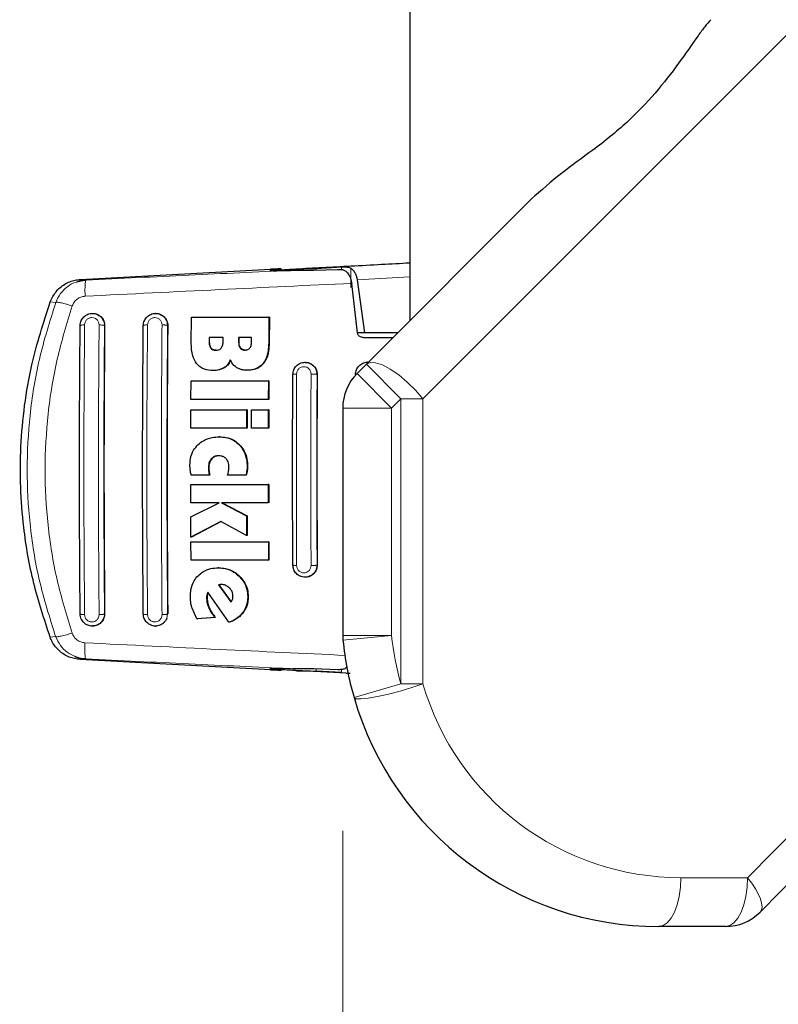
# Model space of a CAD drawing. Units: millimetres. Extents: x 0 to 210, y 0 to 297.
# Drawn here: x 32 to 36, y 176 to 181 of the extents above; entities that cross this region are included whole.
import ezdxf

# ---------------------------------------------------------------- set-up
doc = ezdxf.new("R2010")
doc.units = ezdxf.units.MM
doc.styles.add('SLDTEXTSTYLE1', font='TXT', dxfattribs={"width": 0.75})
doc.dimstyles.new('SLDDIMSTYLE4', dxfattribs={"dimtxt": 3.5, "dimasz": 3.302, "dimexe": 0, "dimexo": 0.0625, "dimgap": 0.875, "dimtad": 1, "dimdec": 0, "dimlfac": 20, "dimrnd": 1e-09, "dimzin": 12, "dimdsep": 46, "dimtxsty": 'SLDTEXTSTYLE1', "dimsah": 1, "dimcen": 0.09, "dimadec": 0, "dimazin": 3, "dimtfac": 1, "dimtdec": 0, "dimtofl": 0, "dimtmove": 0, "dimatfit": 3, "dimfxl": 1, "dimfrac": 2, "dimtolj": 1, "dimtzin": 12, "dimarcsym": 0})

# ---------------------------------------------------------------- blocks, each defined once
blk = doc.blocks.new('_D_5')
at = {"color": 7, "linetype": 'Continuous', "lineweight": 0}
for p, q in [((34.0292, 176.5565), (34.0292, 146.7645)), ((114.5975, 176.4664), (114.5975, 146.7645)), ((34.0292, 147.7645), (114.5975, 147.7645))]:
    blk.add_line(p, q, dxfattribs=at)
at = {"color": 7, "linetype": 'Continuous', "lineweight": 18}
for points in [[(34.0292, 147.7645), (37.3312, 147.2645), (37.3312, 148.2645)], [(114.5975, 147.7645), (111.2955, 148.2645), (111.2955, 147.2645)]]:
    blk.add_solid(points, dxfattribs=at)
at = {"color": 7, "linetype": 'Continuous', "lineweight": 18, "insert": (69.1411, 152.2762), "char_height": 3.5, "attachment_point": 1, "style": 'SLDTEXTSTYLE1'}
blk.add_mtext('1611', dxfattribs=at)

msp = doc.modelspace()

# ---------------------------------------------------------------- linework, layer by layer
at = {"color": 7, "linetype": 'Continuous', "lineweight": 25}
for p, q in [((34.37253, 207.7651), (34.37253, 179.16636)), ((34.15021, 178.94403), (34.99394, 179.78777)), ((32.68605, 179.37763), (33.65847, 179.42958)), ((33.71332, 179.4229), (33.71332, 179.43127)), ((34.00322, 179.42758), (33.88026, 179.42288)), ((33.89317, 179.43442), (34.02326, 179.44153)), ((32.71441, 179.37413), (32.6672, 179.36457)), ((32.71328, 179.37134), (32.71441, 179.37413)), ((34.10339, 179.37562), (34.14079, 179.10386)), ((34.10446, 179.10436), (34.07512, 179.35784)), ((32.74851, 179.20386), (32.74731, 179.20386)), ((33.07168, 179.20386), (33.07048, 179.20386)), ((33.25383, 179.05219), (33.255, 179.1847)), ((33.255, 179.1847), (33.65108, 179.1847)), ((33.65108, 179.1847), (33.64991, 179.0511)), ((33.65368, 179.1847), (33.65108, 179.1847)), ((33.65368, 179.1847), (33.65249, 179.0511)), ((33.34508, 179.08115), (33.3449, 179.05984)), ((33.41708, 179.08115), (33.34508, 179.08115)), ((33.34747, 179.05984), (33.34765, 179.08115)), ((33.41693, 179.0623), (33.41708, 179.08115)), ((33.49581, 179.08115), (33.49566, 179.06284)), ((33.56233, 179.08115), (33.49581, 179.08115)), ((33.49824, 179.06284), (33.49839, 179.08115)), ((33.56218, 179.06284), (33.56233, 179.08115)), ((34.14079, 179.10386), (34.10455, 179.10386)), ((34.31003, 179.10386), (34.14079, 179.10386)), ((34.28503, 179.07886), (34.14219, 179.07886)), ((33.83701, 178.95386), (33.83588, 178.95386)), ((34.10239, 178.89621), (34.15021, 178.94403)), ((34.15747, 178.95386), (34.15633, 178.95386)), ((33.36644, 178.91175), (33.36387, 178.91175)), ((33.54258, 178.91284), (33.54001, 178.91284)), ((33.25203, 178.76394), (33.25251, 178.85847)), ((33.25251, 178.85847), (33.6486, 178.85847)), ((33.6486, 178.85847), (33.64813, 178.76394)), ((33.65117, 178.85847), (33.6486, 178.85847)), ((33.65117, 178.85847), (33.65069, 178.76394)), ((33.64813, 178.76394), (33.25203, 178.76394)), ((33.65069, 178.76394), (33.64813, 178.76394)), ((34.02916, 178.71943), (34.02916, 177.55647)), ((34.02916, 178.71943), (34.02925, 178.71943)), ((33.25151, 178.61667), (33.25181, 178.7112)), ((33.25181, 178.7112), (33.53683, 178.7112)), ((33.53683, 178.7112), (33.53653, 178.61667)), ((33.5394, 178.7112), (33.53683, 178.7112)), ((33.5394, 178.7112), (33.53909, 178.61667)), ((33.56141, 178.61667), (33.56171, 178.7112)), ((33.56171, 178.7112), (33.64791, 178.7112)), ((33.64791, 178.7112), (33.64761, 178.61667)), ((33.65048, 178.7112), (33.64791, 178.7112)), ((33.65048, 178.7112), (33.65017, 178.61667)), ((33.53653, 178.61667), (33.25151, 178.61667)), ((33.53909, 178.61667), (33.53653, 178.61667)), ((33.64761, 178.61667), (33.56141, 178.61667)), ((33.65017, 178.61667), (33.64761, 178.61667)), ((33.39939, 178.57213), (33.39684, 178.57213)), ((33.3455, 178.37541), (33.2534, 178.37541)), ((33.34805, 178.37541), (33.3455, 178.37541)), ((33.53275, 178.37541), (33.4397, 178.37541)), ((33.5353, 178.37541), (33.53275, 178.37541)), ((33.25141, 178.23388), (33.25127, 178.32842)), ((33.25127, 178.32842), (33.64737, 178.32842)), ((33.64737, 178.32842), (33.64751, 178.23388)), ((33.64993, 178.32842), (33.64737, 178.32842)), ((33.64993, 178.32842), (33.65007, 178.23388)), ((33.39684, 178.23388), (33.25141, 178.23388)), ((33.25159, 178.16284), (33.39684, 178.23388)), ((33.64751, 178.23388), (33.40902, 178.23388)), ((33.40902, 178.23388), (33.5366, 178.16831)), ((33.41157, 178.23388), (33.53916, 178.16831)), ((33.5366, 178.16831), (33.53695, 178.06749)), ((33.53916, 178.16831), (33.5366, 178.16831)), ((33.53916, 178.16831), (33.53951, 178.06749)), ((33.25196, 178.05875), (33.25159, 178.16284)), ((33.40521, 178.13935), (33.25196, 178.05875)), ((33.40647, 178.13866), (33.25452, 178.05875)), ((33.53695, 178.06749), (33.40521, 178.13935)), ((33.53951, 178.06749), (33.53695, 178.06749)), ((33.25452, 178.05875), (33.25196, 178.05875)), ((33.25255, 177.94126), (33.25207, 178.0358)), ((33.25207, 178.0358), (33.64816, 178.0358)), ((33.64816, 178.0358), (33.64864, 177.94126)), ((33.65073, 178.0358), (33.64816, 178.0358)), ((33.65073, 178.0358), (33.65122, 177.94126)), ((33.64864, 177.94126), (33.25255, 177.94126)), ((33.65122, 177.94126), (33.64864, 177.94126)), ((33.39455, 177.90192), (33.39199, 177.90192)), ((33.40069, 177.81612), (33.39339, 177.81476)), ((33.39339, 177.81476), (33.45658, 177.72733)), ((33.39596, 177.81476), (33.39339, 177.81476)), ((33.39596, 177.81476), (33.40325, 177.81612)), ((33.45792, 177.72904), (33.39596, 177.81476)), ((33.40745, 177.8164), (33.40069, 177.81612)), ((33.40069, 177.81612), (33.40325, 177.81612)), ((33.41002, 177.8164), (33.40325, 177.81612)), ((33.83588, 177.85386), (33.83701, 177.85386)), ((33.44643, 177.62377), (33.3379, 177.7776)), ((37.77253, 177.76786), (36.16628, 176.14072)), ((33.28247, 177.64044), (33.25759, 177.69481)), ((33.37556, 177.64782), (33.28247, 177.64044)), ((33.28247, 177.64044), (33.28505, 177.64044)), ((33.37814, 177.64782), (33.28505, 177.64044)), ((33.37814, 177.64782), (33.37556, 177.64782)), ((33.44901, 177.62377), (33.44643, 177.62377)), ((32.74731, 177.60386), (32.74851, 177.60386)), ((33.07048, 177.60386), (33.07168, 177.60386)), ((33.65847, 177.38063), (32.68511, 177.43264)), ((32.71237, 177.43896), (32.71351, 177.43614)), ((33.68003, 177.38772), (33.68003, 177.38402)), ((33.88026, 177.38717), (34.00322, 177.38245)), ((34.02326, 177.36618), (33.89317, 177.37329)), ((35.98837, 176.06636), (35.64753, 176.06636))]:
    msp.add_line(p, q, dxfattribs=at)
at = {"color": 8, "linetype": 'Continuous', "lineweight": 18}
for p, q in [((37.77253, 182.09981), (34.43998, 178.76725)), ((33.705, 179.43022), (33.705, 179.42274)), ((33.89317, 179.42337), (33.89317, 179.43442)), ((34.02326, 179.44153), (34.02326, 179.42668)), ((34.07134, 179.33602), (34.07134, 179.4351)), ((32.71441, 179.37413), (32.68605, 179.37763)), ((34.10339, 179.37562), (34.37253, 179.39088)), ((32.55996, 179.26008), (32.53193, 179.2636)), ((32.81012, 179.14136), (32.80923, 179.14136)), ((33.12768, 179.16535), (33.13231, 179.14136)), ((33.13314, 179.14136), (33.13231, 179.14136)), ((33.34747, 179.05984), (33.3449, 179.05984)), ((33.35551, 179.02644), (33.35295, 179.02644)), ((33.49824, 179.06284), (33.49566, 179.06284)), ((33.50571, 179.02781), (33.50314, 179.02781)), ((33.65249, 179.0511), (33.64991, 179.0511)), ((33.4231, 178.92569), (33.42053, 178.92569)), ((33.62381, 178.94816), (33.62124, 178.94816)), ((34.32698, 178.76725), (34.15021, 178.94403)), ((33.89349, 178.914), (33.89762, 178.89136)), ((33.89831, 178.89136), (33.89762, 178.89136)), ((34.27916, 178.71943), (34.10239, 178.89621)), ((34.27916, 178.71943), (34.02916, 178.71943)), ((34.32698, 178.76725), (34.27916, 178.71943)), ((34.27916, 178.71943), (34.27916, 177.55647)), ((34.43998, 178.76725), (34.32698, 178.76725)), ((34.32698, 177.30824), (34.32698, 178.76725)), ((34.43998, 178.76725), (34.43998, 177.30824)), ((33.5024, 178.53033), (33.49985, 178.53033)), ((33.34372, 178.41503), (33.34117, 178.41503)), ((33.35836, 178.45902), (33.35581, 178.45902)), ((33.54206, 178.42131), (33.5395, 178.42131)), ((33.34466, 178.39807), (33.34211, 178.39807)), ((33.54044, 178.39809), (33.53788, 178.39809)), ((36.10136, 176.31636), (37.77253, 178.00925)), ((33.89762, 177.91636), (33.89376, 177.89444)), ((33.89762, 177.91636), (33.89831, 177.91636)), ((33.5011, 177.85922), (33.49853, 177.85922)), ((33.33596, 177.7623), (33.33339, 177.7623)), ((33.33477, 177.74454), (33.3322, 177.74454)), ((33.54521, 177.7541), (33.54264, 177.7541)), ((32.81012, 177.66636), (32.80923, 177.66636)), ((33.13231, 177.66636), (33.12768, 177.64236)), ((33.13231, 177.66636), (33.13314, 177.66636)), ((33.3459, 177.69667), (33.34333, 177.69667)), ((33.52013, 177.67384), (33.51755, 177.67384)), ((32.55898, 177.55038), (32.53093, 177.54686)), ((34.02916, 177.55647), (34.27916, 177.55647)), ((34.27916, 177.55647), (34.03037, 177.53194)), ((32.68511, 177.43264), (32.71351, 177.43614)), ((33.89317, 177.37329), (33.89317, 177.38667)), ((34.02326, 177.38305), (34.02326, 177.36618)), ((34.32698, 177.30824), (34.08688, 177.23858)), ((34.32698, 177.30824), (34.43998, 177.30824)), ((35.76052, 176.31636), (36.10136, 176.31636))]:
    msp.add_line(p, q, dxfattribs=at)
at = {"color": 8, "linetype": 'Continuous', "lineweight": 18, "flags": 128}
for points in [[(34.43998, 178.76725), (34.40196, 178.81106), (34.35975, 178.85241), (34.31571, 178.88901), (34.27231, 178.91879), (34.23195, 178.94011), (34.19691, 178.95176), (34.16915, 178.95309), (34.15021, 178.94403)], [(34.43998, 177.30824), (34.38342, 177.28892), (34.32328, 177.27083), (34.26338, 177.25511), (34.20751, 177.24276), (34.15922, 177.23456), (34.12156, 177.23104), (34.09693, 177.2324), (34.08688, 177.23858)], [(35.76052, 176.31636), (35.75835, 176.26758), (35.75192, 176.22068), (35.74148, 176.17746), (35.72743, 176.13958), (35.71031, 176.10849), (35.69077, 176.08539), (35.66958, 176.07116), (35.64753, 176.06636)], [(35.98837, 176.06636), (36.01041, 176.07116), (36.03161, 176.08539), (36.05114, 176.10849), (36.06826, 176.13958), (36.08232, 176.17746), (36.09276, 176.22068), (36.09919, 176.26758), (36.10136, 176.31636)], [(36.16628, 176.14072), (36.17325, 176.15208), (36.17577, 176.16739), (36.17377, 176.18629), (36.1673, 176.20833), (36.15651, 176.23297), (36.14167, 176.25962), (36.12314, 176.28764), (36.10136, 176.31636)]]:
    msp.add_lwpolyline(points, dxfattribs=at)
at = {"color": 7, "linetype": 'Continuous', "lineweight": 25}
for centre, radius, start, end in [((34.27916, 178.71943), 0.25, 135, 180), ((34.26269, 177.55484), 0.23345, 179.60105, 185.62931), ((35.64753, 177.69136), 1.625, 185.62975, 196.1785), ((35.64753, 177.69136), 1.625, 196.1785, 270), ((35.98837, 176.31636), 0.25, 270, 315.37)]:
    msp.add_arc(centre, radius, start, end, dxfattribs=at)
at = {"color": 8, "linetype": 'Continuous', "lineweight": 18}
for centre, start, end in [((35.64753, 177.69136), 185.62975, 196.1785), ((35.76052, 177.69136), 196.1785, 270)]:
    msp.add_arc(centre, 1.375, start, end, dxfattribs=at)
at = {"color": 7, "linetype": 'Continuous', "lineweight": 25}
for centre, major_axis, start_param, end_param in [((33.95503, 179.43929), (0.3, 0.01538), 2.5549629, 4.0109036), ((33.66332, 179.42871), (0.05, 0.00256), 5.6965555, 7.9499931), ((33.95503, 177.37093), (0.3, -0.01538), 2.2689983, 3.7282224), ((33.66332, 177.38151), (0.05, -0.00256), 4.6163775, 6.8698151)]:
    msp.add_ellipse(centre, major_axis=major_axis, ratio=0.0224966, start_param=start_param, end_param=end_param, dxfattribs=at)
for points, knots in [([(35.91315, 180.70698), (35.90315, 180.69571), (35.88285, 180.67285), (35.83041, 180.59964), (35.75029, 180.48384), (35.63123, 180.3294), (35.4859, 180.17755), (35.31962, 180.04415), (35.14493, 179.92264), (35.04471, 179.83312), (34.99394, 179.78777)], [0, 0, 0, 0, 0.05413473, 0.1097736, 0.25685357, 0.40793593, 0.56174707, 0.72034147, 0.85832861, 1, 1, 1, 1]), ([(33.68188, 179.42369), (33.68131, 179.42374), (33.67791, 179.424), (33.69402, 179.42552), (33.7289, 179.42824), (33.76767, 179.43066), (33.78822, 179.43193)], [0, 0, 0, 0, 0.0644869, 0.3831658, 0.6730783, 1, 1, 1, 1]), ([(33.88026, 179.42288), (33.84985, 179.42333), (33.8071, 179.42397), (33.77186, 179.42415), (33.76169, 179.42421)], [0, 0, 0, 0, 0.711478, 1, 1, 1, 1]), ([(33.78822, 179.43193), (33.83375, 179.43432), (33.9284, 179.43929), (34.07503, 179.44703), (34.22442, 179.45495), (34.32442, 179.4603), (34.37253, 179.46288)], [0, 0, 0, 0, 0.2320373, 0.4823492, 0.7509432, 1, 1, 1, 1]), ([(33.78822, 179.43193), (33.79584, 179.43226), (33.80608, 179.4327), (33.8224, 179.43283), (33.84855, 179.43295), (33.87389, 179.43379), (33.89317, 179.43442)], [0, 0, 0, 0, 0.2413051, 0.3240324, 0.4856272, 1, 1, 1, 1]), ([(34.0491, 179.41654), (34.04535, 179.41937), (34.03786, 179.42504), (34.02126, 179.42773), (34.00887, 179.42763), (34.00322, 179.42758)], [0, 0, 0, 0, 0.3525092, 0.7045165, 1, 1, 1, 1]), ([(34.02326, 179.44153), (34.02859, 179.44176), (34.03873, 179.44219), (34.05228, 179.4415), (34.0635, 179.43962), (34.06882, 179.43655), (34.07134, 179.4351)], [0, 0, 0, 0, 0.2677293, 0.5084859, 0.7667982, 1, 1, 1, 1]), ([(34.07134, 179.4351), (34.07524, 179.43178), (34.0828, 179.42536), (34.09217, 179.41097), (34.09948, 179.39458), (34.10211, 179.38181), (34.10339, 179.37562)], [0, 0, 0, 0, 0.2807014, 0.5437061, 0.7790019, 1, 1, 1, 1]), ([(32.53193, 179.2636), (32.54053, 179.28139), (32.55772, 179.31697), (32.60392, 179.35543), (32.64906, 179.37394), (32.67727, 179.37675), (32.68605, 179.37763)], [0, 0, 0, 0, 0.2896901, 0.5793785, 0.8691236, 1, 1, 1, 1]), ([(32.71435, 179.37268), (32.70143, 179.37226), (32.68528, 179.37174), (32.67029, 179.36542), (32.6673, 179.36416)], [0, 0, 0, 0, 0.8003679, 1, 1, 1, 1]), ([(34.0491, 179.41654), (34.05447, 179.40984), (34.06396, 179.39799), (34.07214, 179.37575), (34.07439, 179.36226), (34.07512, 179.35784)], [0, 0, 0, 0, 0.46705122, 0.82555723, 1, 1, 1, 1]), ([(32.53093, 177.54686), (32.50089, 177.63813), (32.44042, 177.82194), (32.38407, 178.14867), (32.37233, 178.45512), (32.39785, 178.73267), (32.44055, 178.98295), (32.49719, 179.15691), (32.53193, 179.2636)], [0, 0, 0, 0, 0.1644281, 0.3311281, 0.5660854, 0.6870817, 0.8080778, 1, 1, 1, 1]), ([(32.68466, 179.14136), (32.685, 179.14611), (32.68565, 179.15519), (32.69126, 179.17072), (32.70282, 179.1873), (32.72297, 179.20064), (32.74694, 179.20536), (32.76687, 179.20163), (32.78131, 179.19417), (32.7946, 179.18371), (32.80066, 179.17257), (32.8046, 179.16535)], [0, 0, 0, 0, 0.0834949, 0.1592152, 0.2868311, 0.4310883, 0.5709982, 0.7055977, 0.7791892, 0.8567977, 1, 1, 1, 1]), ([(32.74855, 179.20306), (32.751, 179.20328), (32.76033, 179.20408), (32.77613, 179.19835), (32.79318, 179.18646), (32.80526, 179.16899), (32.80984, 179.15299), (32.81007, 179.14364), (32.81012, 179.14136)], [0, 0, 0, 0, 0.0747335, 0.2849451, 0.4970683, 0.7121466, 0.9296468, 1, 1, 1, 1]), ([(33.00792, 179.14136), (33.00823, 179.14586), (33.00882, 179.15459), (33.01418, 179.17017), (33.02567, 179.18699), (33.04599, 179.20057), (33.06972, 179.20535), (33.08954, 179.20173), (33.10411, 179.19445), (33.11108, 179.18884), (33.11474, 179.18515), (33.11626, 179.18356), (33.1216, 179.17748), (33.125, 179.1707), (33.12768, 179.16535)], [0, 0, 0, 0, 0.0789565, 0.1530399, 0.2860621, 0.4279877, 0.5698298, 0.7006759, 0.7753755, 0.8560901, 0.8573305, 0.8672727, 0.8950396, 1, 1, 1, 1]), ([(33.07172, 179.2031), (33.07399, 179.20331), (33.08313, 179.20415), (33.09878, 179.19855), (33.11594, 179.18678), (33.12816, 179.16929), (33.13284, 179.15316), (33.13308, 179.1437), (33.13314, 179.14136)], [0, 0, 0, 0, 0.069359, 0.2796505, 0.4929436, 0.7095901, 0.9281468, 1, 1, 1, 1]), ([(32.68466, 177.66636), (32.68345, 177.82968), (32.68102, 178.15646), (32.68102, 178.65124), (32.68345, 178.97803), (32.68466, 179.14136)], [0, 0, 0, 0, 0.3332469, 0.6667485, 1, 1, 1, 1]), ([(32.81012, 179.14136), (32.80888, 178.97284), (32.80645, 178.64423), (32.80652, 178.14949), (32.80892, 177.82789), (32.81012, 177.66636)], [0, 0, 0, 0, 0.3437879, 0.6703843, 1, 1, 1, 1]), ([(33.00792, 177.66636), (33.00672, 177.82969), (33.0043, 178.15648), (33.0043, 178.65122), (33.00672, 178.97802), (33.00792, 179.14136)], [0, 0, 0, 0, 0.3332452, 0.6667501, 1, 1, 1, 1]), ([(33.13314, 179.14136), (33.1319, 178.97283), (33.12949, 178.64419), (33.12956, 178.1495), (33.13194, 177.82789), (33.13314, 177.66636)], [0, 0, 0, 0, 0.3437965, 0.6704082, 1, 1, 1, 1]), ([(34.14219, 179.07886), (34.13646, 179.07942), (34.12631, 179.08041), (34.11458, 179.08698), (34.10781, 179.09423), (34.10506, 179.10016), (34.10459, 179.10345), (34.10446, 179.10436)], [0, 0, 0, 0, 0.3477831, 0.6158301, 0.8027454, 0.9455411, 1, 1, 1, 1]), ([(33.28087, 178.94693), (33.27341, 178.95997), (33.25498, 178.99216), (33.25426, 179.0298), (33.25383, 179.05219)], [0, 0, 0, 0, 0.40524957, 1, 1, 1, 1]), ([(33.3449, 179.05984), (33.3451, 179.05113), (33.34538, 179.03915), (33.35133, 179.02916), (33.35295, 179.02644)], [0, 0, 0, 0, 0.72766608, 1, 1, 1, 1]), ([(33.35551, 179.02644), (33.35345, 179.03018), (33.34779, 179.04039), (33.3476, 179.05229), (33.34747, 179.05984)], [0, 0, 0, 0, 0.366009, 1, 1, 1, 1]), ([(33.35295, 179.02644), (33.3545, 179.02466), (33.35759, 179.02114), (33.3661, 179.01633), (33.37342, 179.01572), (33.3784, 179.0153)], [0, 0, 0, 0, 0.2459568, 0.487429, 1, 1, 1, 1]), ([(33.38096, 179.0153), (33.37666, 179.01562), (33.36927, 179.01616), (33.3605, 179.02071), (33.357, 179.02474), (33.35551, 179.02644)], [0, 0, 0, 0, 0.445243, 0.7649705, 1, 1, 1, 1]), ([(33.3784, 179.0153), (33.3839, 179.01568), (33.39266, 179.01627), (33.40233, 179.02154), (33.40587, 179.02536), (33.40717, 179.02678)], [0, 0, 0, 0, 0.5153014, 0.8206325, 1, 1, 1, 1]), ([(33.40717, 179.02678), (33.40949, 179.03055), (33.41547, 179.04026), (33.41675, 179.05309), (33.41691, 179.06112), (33.41693, 179.0623)], [0, 0, 0, 0, 0.350839, 0.9051775, 1, 1, 1, 1]), ([(33.49566, 179.06284), (33.49578, 179.05343), (33.49594, 179.04098), (33.50173, 179.03039), (33.50314, 179.02781)], [0, 0, 0, 0, 0.7563682, 1, 1, 1, 1]), ([(33.50571, 179.02781), (33.50394, 179.03127), (33.49842, 179.04204), (33.49831, 179.05443), (33.49824, 179.06284)], [0, 0, 0, 0, 0.3213531, 1, 1, 1, 1]), ([(33.50314, 179.02781), (33.50498, 179.02556), (33.50868, 179.02106), (33.51723, 179.01702), (33.52353, 179.01662), (33.52694, 179.0164)], [0, 0, 0, 0, 0.31489509, 0.63050244, 1, 1, 1, 1]), ([(33.52951, 179.0164), (33.52531, 179.01673), (33.51827, 179.01728), (33.51017, 179.02213), (33.50706, 179.02608), (33.50571, 179.02781)], [0, 0, 0, 0, 0.45314995, 0.76136818, 1, 1, 1, 1]), ([(33.52694, 179.0164), (33.53253, 179.01677), (33.54088, 179.01733), (33.54979, 179.02247), (33.5527, 179.02581), (33.55378, 179.02705)], [0, 0, 0, 0, 0.5594694, 0.8365983, 1, 1, 1, 1]), ([(33.55378, 179.02705), (33.55533, 179.02964), (33.55998, 179.03741), (33.56176, 179.05007), (33.56207, 179.05942), (33.56218, 179.06284)], [0, 0, 0, 0, 0.2410147, 0.7221307, 1, 1, 1, 1]), ([(33.64991, 179.0511), (33.64933, 179.03807), (33.64798, 179.00743), (33.63775, 178.97132), (33.62433, 178.95249), (33.62124, 178.94816)], [0, 0, 0, 0, 0.3628301, 0.8534789, 1, 1, 1, 1]), ([(33.65249, 179.0511), (33.65191, 179.03807), (33.65056, 179.00743), (33.64033, 178.97132), (33.6269, 178.95249), (33.62381, 178.94816)], [0, 0, 0, 0, 0.3628033, 0.8535453, 1, 1, 1, 1]), ([(33.36387, 178.91175), (33.34961, 178.91276), (33.32718, 178.91434), (33.29855, 178.92805), (33.28692, 178.94047), (33.28087, 178.94693)], [0, 0, 0, 0, 0.4558564, 0.7169325, 1, 1, 1, 1]), ([(33.42053, 178.92569), (33.41506, 178.92282), (33.39913, 178.91448), (33.37913, 178.91192), (33.36567, 178.91177), (33.36387, 178.91175)], [0, 0, 0, 0, 0.3116626, 0.9078311, 1, 1, 1, 1]), ([(33.4231, 178.92569), (33.41763, 178.92282), (33.40169, 178.91449), (33.38169, 178.91192), (33.36824, 178.91177), (33.36644, 178.91175)], [0, 0, 0, 0, 0.3116816, 0.9077793, 1, 1, 1, 1]), ([(33.45273, 178.9664), (33.45033, 178.96079), (33.44469, 178.9476), (33.43276, 178.93394), (33.42325, 178.92752), (33.42053, 178.92569)], [0, 0, 0, 0, 0.3456749, 0.8132413, 1, 1, 1, 1]), ([(33.4553, 178.9664), (33.4529, 178.96079), (33.44726, 178.9476), (33.43532, 178.93394), (33.42581, 178.92752), (33.4231, 178.92569)], [0, 0, 0, 0, 0.3456713, 0.8132302, 1, 1, 1, 1]), ([(33.48736, 178.92596), (33.48205, 178.92982), (33.46748, 178.94042), (33.45847, 178.9563), (33.45273, 178.9664)], [0, 0, 0, 0, 0.3640682, 1, 1, 1, 1]), ([(33.54001, 178.91284), (33.53404, 178.91306), (33.52201, 178.9135), (33.50391, 178.91732), (33.49295, 178.92304), (33.48736, 178.92596)], [0, 0, 0, 0, 0.3259485, 0.6562923, 1, 1, 1, 1]), ([(33.62124, 178.94816), (33.61432, 178.94094), (33.60049, 178.92652), (33.57135, 178.9147), (33.5508, 178.91348), (33.54001, 178.91284)], [0, 0, 0, 0, 0.3219628, 0.6437707, 1, 1, 1, 1]), ([(33.62381, 178.94816), (33.6169, 178.94094), (33.60306, 178.92652), (33.57392, 178.9147), (33.55338, 178.91348), (33.54258, 178.91284)], [0, 0, 0, 0, 0.3219391, 0.6437247, 1, 1, 1, 1]), ([(33.77367, 178.89136), (33.77465, 178.89963), (33.77658, 178.91593), (33.79078, 178.93639), (33.80745, 178.94791), (33.82294, 178.95292), (33.83947, 178.95473), (33.86012, 178.95068), (33.87755, 178.93881), (33.8882, 178.92573), (33.89176, 178.91784), (33.89349, 178.914)], [0, 0, 0, 0, 0.1425362, 0.2813702, 0.4164379, 0.4889018, 0.5644805, 0.7067489, 0.8492735, 0.9267072, 1, 1, 1, 1]), ([(33.83706, 178.95317), (33.83891, 178.95337), (33.84769, 178.95432), (33.86317, 178.94894), (33.88071, 178.93721), (33.8932, 178.91951), (33.89798, 178.90319), (33.89824, 178.89369), (33.89831, 178.89136)], [0, 0, 0, 0, 0.0573148, 0.2723742, 0.4910919, 0.7111427, 0.9291683, 1, 1, 1, 1]), ([(34.09422, 178.89136), (34.09518, 178.89956), (34.0971, 178.91586), (34.11117, 178.93619), (34.12779, 178.94799), (34.14317, 178.95253), (34.1519, 178.95469), (34.15624, 178.95382), (34.15632, 178.95381)], [0, 0, 0, 0, 0.2496468, 0.4962778, 0.7327388, 0.8616744, 0.9974615, 1, 1, 1, 1]), ([(33.77367, 177.91636), (33.77294, 178.07886), (33.77148, 178.40386), (33.77294, 178.72886), (33.77367, 178.89136)], [0, 0, 0, 0, 0.4999963, 1, 1, 1, 1]), ([(33.89831, 178.89136), (33.89758, 178.72959), (33.89611, 178.40459), (33.89757, 178.07959), (33.89831, 177.91636)], [0, 0, 0, 0, 0.4977491, 1, 1, 1, 1]), ([(33.28845, 178.53252), (33.29717, 178.53973), (33.31826, 178.55718), (33.35666, 178.5702), (33.38466, 178.57155), (33.39684, 178.57213)], [0, 0, 0, 0, 0.2849008, 0.6890922, 1, 1, 1, 1]), ([(33.39684, 178.57213), (33.4074, 178.57161), (33.43347, 178.5703), (33.47042, 178.55698), (33.49093, 178.5384), (33.49985, 178.53033)], [0, 0, 0, 0, 0.2781886, 0.6864108, 1, 1, 1, 1]), ([(33.39939, 178.57213), (33.40996, 178.57161), (33.43603, 178.5703), (33.47297, 178.55698), (33.49349, 178.5384), (33.5024, 178.53033)], [0, 0, 0, 0, 0.2782038, 0.6863929, 1, 1, 1, 1]), ([(33.2469, 178.42896), (33.24742, 178.43955), (33.24869, 178.46545), (33.2618, 178.50272), (33.28024, 178.52334), (33.28845, 178.53252)], [0, 0, 0, 0, 0.2772765, 0.6781864, 1, 1, 1, 1]), ([(33.49985, 178.53033), (33.50704, 178.52157), (33.52426, 178.50061), (33.53751, 178.46202), (33.5389, 178.43373), (33.5395, 178.42131)], [0, 0, 0, 0, 0.2871149, 0.6872758, 1, 1, 1, 1]), ([(33.5024, 178.53033), (33.5096, 178.52157), (33.52682, 178.50061), (33.54007, 178.46202), (33.54145, 178.43372), (33.54206, 178.42131)], [0, 0, 0, 0, 0.2871176, 0.6872995, 1, 1, 1, 1]), ([(33.39426, 178.47541), (33.38809, 178.47494), (33.37569, 178.47399), (33.36281, 178.46637), (33.35715, 178.46043), (33.35581, 178.45902)], [0, 0, 0, 0, 0.4301844, 0.8641336, 1, 1, 1, 1]), ([(33.39681, 178.47541), (33.39064, 178.47494), (33.37824, 178.47399), (33.36536, 178.46637), (33.35971, 178.46043), (33.35836, 178.45902)], [0, 0, 0, 0, 0.4301511, 0.8640661, 1, 1, 1, 1]), ([(33.43268, 178.45984), (33.42894, 178.46328), (33.42148, 178.47017), (33.40761, 178.47474), (33.39844, 178.4752), (33.39426, 178.47541)], [0, 0, 0, 0, 0.35282711, 0.70487909, 1, 1, 1, 1]), ([(33.24852, 178.40219), (33.2481, 178.40609), (33.24713, 178.41498), (33.24698, 178.42394), (33.2469, 178.42896)], [0, 0, 0, 0, 0.4382733, 1, 1, 1, 1]), ([(33.35581, 178.45902), (33.35216, 178.4539), (33.34407, 178.44254), (33.34138, 178.42643), (33.3412, 178.41692), (33.34117, 178.41503)], [0, 0, 0, 0, 0.3961484, 0.8796346, 1, 1, 1, 1]), ([(33.34117, 178.41503), (33.34121, 178.4122), (33.3413, 178.40654), (33.34184, 178.4009), (33.34211, 178.39807)], [0, 0, 0, 0, 0.49923906, 1, 1, 1, 1]), ([(33.35836, 178.45902), (33.35471, 178.4539), (33.34662, 178.44254), (33.34393, 178.42643), (33.34375, 178.41692), (33.34372, 178.41503)], [0, 0, 0, 0, 0.39615977, 0.87968146, 1, 1, 1, 1]), ([(33.34372, 178.41503), (33.34376, 178.4122), (33.34385, 178.40654), (33.34439, 178.4009), (33.34466, 178.39807)], [0, 0, 0, 0, 0.4992392, 1, 1, 1, 1]), ([(33.44646, 178.41558), (33.44598, 178.42548), (33.44521, 178.44166), (33.43618, 178.45476), (33.43268, 178.45984)], [0, 0, 0, 0, 0.6122126, 1, 1, 1, 1]), ([(33.44481, 178.39864), (33.44526, 178.40144), (33.44616, 178.40705), (33.44636, 178.41273), (33.44646, 178.41558)], [0, 0, 0, 0, 0.498499, 1, 1, 1, 1]), ([(33.5395, 178.42131), (33.53946, 178.41816), (33.53934, 178.41039), (33.53842, 178.40268), (33.53788, 178.39809)], [0, 0, 0, 0, 0.40562289, 1, 1, 1, 1]), ([(33.54206, 178.42131), (33.54201, 178.41816), (33.5419, 178.41039), (33.54098, 178.40268), (33.54044, 178.39809)], [0, 0, 0, 0, 0.4056231, 1, 1, 1, 1]), ([(33.2534, 178.37541), (33.25263, 178.37877), (33.2506, 178.38762), (33.24932, 178.39661), (33.24852, 178.40219)], [0, 0, 0, 0, 0.3794873, 1, 1, 1, 1]), ([(33.34211, 178.39807), (33.34257, 178.39428), (33.34349, 178.3867), (33.34483, 178.37918), (33.3455, 178.37541)], [0, 0, 0, 0, 0.4996078, 1, 1, 1, 1]), ([(33.34466, 178.39807), (33.34512, 178.39428), (33.34604, 178.3867), (33.34738, 178.37918), (33.34805, 178.37541)], [0, 0, 0, 0, 0.4996078, 1, 1, 1, 1]), ([(33.4397, 178.37541), (33.44063, 178.37927), (33.44248, 178.38697), (33.44403, 178.39475), (33.44481, 178.39864)], [0, 0, 0, 0, 0.4999166, 1, 1, 1, 1]), ([(33.53788, 178.39809), (33.53736, 178.39501), (33.53608, 178.38735), (33.53399, 178.37988), (33.53275, 178.37541)], [0, 0, 0, 0, 0.4026141, 1, 1, 1, 1]), ([(33.54044, 178.39809), (33.53992, 178.39501), (33.53863, 178.38735), (33.53655, 178.37988), (33.5353, 178.37541)], [0, 0, 0, 0, 0.4026156, 1, 1, 1, 1]), ([(33.89376, 177.89444), (33.89205, 177.89052), (33.88848, 177.88235), (33.87771, 177.869), (33.86011, 177.85703), (33.83946, 177.85298), (33.82294, 177.85479), (33.80745, 177.8598), (33.79078, 177.87133), (33.77658, 177.89178), (33.77465, 177.90809), (33.77367, 177.91636)], [0, 0, 0, 0, 0.07409982, 0.15457131, 0.29644132, 0.43806459, 0.51328691, 0.58541731, 0.71988889, 0.85811529, 1, 1, 1, 1]), ([(33.89831, 177.91636), (33.89766, 177.90932), (33.89638, 177.89526), (33.8859, 177.87656), (33.87032, 177.86251), (33.85305, 177.85452), (33.84145, 177.85467), (33.83697, 177.85472)], [0, 0, 0, 0, 0.2131134, 0.4260898, 0.6424434, 0.8620081, 1, 1, 1, 1]), ([(33.24896, 177.75465), (33.24941, 177.76617), (33.25053, 177.79423), (33.2635, 177.8322), (33.28112, 177.85305), (33.28813, 177.86134)], [0, 0, 0, 0, 0.2958527, 0.7200915, 1, 1, 1, 1]), ([(33.28813, 177.86134), (33.29609, 177.86845), (33.31517, 177.88548), (33.35179, 177.89969), (33.37933, 177.90122), (33.39199, 177.90192)], [0, 0, 0, 0, 0.2789383, 0.6687099, 1, 1, 1, 1]), ([(33.39199, 177.90192), (33.4037, 177.90125), (33.43134, 177.89968), (33.46895, 177.88484), (33.48985, 177.86674), (33.49853, 177.85922)], [0, 0, 0, 0, 0.3006297, 0.7095847, 1, 1, 1, 1]), ([(33.39455, 177.90192), (33.40626, 177.90125), (33.4339, 177.89968), (33.47151, 177.88484), (33.49242, 177.86674), (33.5011, 177.85922)], [0, 0, 0, 0, 0.3006469, 0.7095376, 1, 1, 1, 1]), ([(33.44898, 177.79891), (33.44376, 177.80327), (33.43328, 177.81202), (33.41792, 177.8161), (33.40935, 177.81634), (33.40745, 177.8164)], [0, 0, 0, 0, 0.4365939, 0.8754193, 1, 1, 1, 1]), ([(33.49853, 177.85922), (33.50618, 177.85074), (33.52396, 177.83101), (33.53981, 177.794), (33.54176, 177.76654), (33.54264, 177.7541)], [0, 0, 0, 0, 0.2922089, 0.6795419, 1, 1, 1, 1]), ([(33.5011, 177.85922), (33.50875, 177.85074), (33.52653, 177.83101), (33.54238, 177.794), (33.54433, 177.76654), (33.54521, 177.7541)], [0, 0, 0, 0, 0.2921921, 0.6795414, 1, 1, 1, 1]), ([(33.33339, 177.7623), (33.33298, 177.75938), (33.33215, 177.75349), (33.33219, 177.74754), (33.3322, 177.74454)], [0, 0, 0, 0, 0.49694223, 1, 1, 1, 1]), ([(33.3379, 177.7776), (33.33694, 177.77513), (33.33502, 177.77017), (33.33393, 177.76494), (33.33339, 177.7623)], [0, 0, 0, 0, 0.4966995, 1, 1, 1, 1]), ([(33.33596, 177.7623), (33.33555, 177.75938), (33.33472, 177.75349), (33.33476, 177.74754), (33.33477, 177.74454)], [0, 0, 0, 0, 0.4969434, 1, 1, 1, 1]), ([(33.3396, 177.77518), (33.33897, 177.77351), (33.33738, 177.76934), (33.33649, 177.76494), (33.33596, 177.7623)], [0, 0, 0, 0, 0.4001449, 1, 1, 1, 1]), ([(33.46716, 177.75765), (33.46657, 177.76378), (33.4654, 177.77604), (33.45751, 177.78989), (33.45114, 177.79663), (33.44898, 177.79891)], [0, 0, 0, 0, 0.3976495, 0.7960946, 1, 1, 1, 1]), ([(33.25759, 177.69481), (33.25599, 177.70091), (33.25262, 177.71372), (33.24968, 177.73377), (33.2492, 177.74767), (33.24896, 177.75465)], [0, 0, 0, 0, 0.3112109, 0.6540623, 1, 1, 1, 1]), ([(33.3322, 177.74454), (33.3328, 177.73639), (33.33402, 177.71991), (33.3402, 177.70448), (33.34333, 177.69667)], [0, 0, 0, 0, 0.4939013, 1, 1, 1, 1]), ([(33.33477, 177.74454), (33.33537, 177.73639), (33.33659, 177.7199), (33.34277, 177.70448), (33.3459, 177.69667)], [0, 0, 0, 0, 0.4941228, 1, 1, 1, 1]), ([(33.45658, 177.72733), (33.45834, 177.72931), (33.46177, 177.7332), (33.46366, 177.73806), (33.46459, 177.74044)], [0, 0, 0, 0, 0.51044062, 1, 1, 1, 1]), ([(33.46459, 177.74044), (33.46535, 177.74321), (33.4669, 177.74882), (33.46707, 177.75468), (33.46716, 177.75765)], [0, 0, 0, 0, 0.4934089, 1, 1, 1, 1]), ([(33.54264, 177.7541), (33.54227, 177.74526), (33.54131, 177.72192), (33.53154, 177.69431), (33.52052, 177.67819), (33.51755, 177.67384)], [0, 0, 0, 0, 0.30798671, 0.81346345, 1, 1, 1, 1]), ([(33.54521, 177.7541), (33.54485, 177.74526), (33.54389, 177.72192), (33.53412, 177.69431), (33.5231, 177.67818), (33.52013, 177.67384)], [0, 0, 0, 0, 0.3079471, 0.8135406, 1, 1, 1, 1]), ([(32.80459, 177.64236), (32.80066, 177.63513), (32.7946, 177.62399), (32.78131, 177.61353), (32.76686, 177.60608), (32.74693, 177.60235), (32.72296, 177.60707), (32.70281, 177.62042), (32.69125, 177.63701), (32.68565, 177.65254), (32.685, 177.6616), (32.68466, 177.66636)], [0, 0, 0, 0, 0.14323851, 0.22083608, 0.2944243, 0.42904012, 0.56893942, 0.71322128, 0.84094214, 0.91661659, 1, 1, 1, 1]), ([(32.81012, 177.66636), (32.80948, 177.65925), (32.80821, 177.64504), (32.79744, 177.62611), (32.78147, 177.61213), (32.76413, 177.60442), (32.75275, 177.60462), (32.74848, 177.6047)], [0, 0, 0, 0, 0.2180295, 0.436047, 0.6540822, 0.8702144, 1, 1, 1, 1]), ([(33.12768, 177.64236), (33.12499, 177.63701), (33.1216, 177.63023), (33.11634, 177.62424), (33.11487, 177.6227), (33.11443, 177.62225), (33.11108, 177.61887), (33.10411, 177.61326), (33.08954, 177.60598), (33.06972, 177.60236), (33.04599, 177.60714), (33.02567, 177.62072), (33.01418, 177.63754), (33.00882, 177.65312), (33.00823, 177.66185), (33.00792, 177.66636)], [0, 0, 0, 0, 0.1049862, 0.1327593, 0.1404258, 0.1427033, 0.1439437, 0.2246443, 0.2993385, 0.4301991, 0.5720268, 0.7139701, 0.8469701, 0.921047, 1, 1, 1, 1]), ([(33.34333, 177.69667), (33.34632, 177.69061), (33.35214, 177.67882), (33.36316, 177.66256), (33.37142, 177.65275), (33.37556, 177.64782)], [0, 0, 0, 0, 0.3455237, 0.6712729, 1, 1, 1, 1]), ([(33.3459, 177.69667), (33.34889, 177.69061), (33.35471, 177.67882), (33.36574, 177.66256), (33.37399, 177.65275), (33.37814, 177.64782)], [0, 0, 0, 0, 0.3454987, 0.6712603, 1, 1, 1, 1]), ([(33.51755, 177.67384), (33.51158, 177.66674), (33.49526, 177.64733), (33.4692, 177.63207), (33.45027, 177.62517), (33.44643, 177.62377)], [0, 0, 0, 0, 0.3147427, 0.8608285, 1, 1, 1, 1]), ([(33.52013, 177.67384), (33.51416, 177.66674), (33.49784, 177.64733), (33.47179, 177.63207), (33.45285, 177.62517), (33.44901, 177.62377)], [0, 0, 0, 0, 0.31473172, 0.86080186, 1, 1, 1, 1]), ([(32.68511, 177.43264), (32.66564, 177.43561), (32.62669, 177.44156), (32.5764, 177.47451), (32.54538, 177.51239), (32.53436, 177.53866), (32.53093, 177.54686)], [0, 0, 0, 0, 0.2896488, 0.5793028, 0.8688308, 1, 1, 1, 1]), ([(32.65867, 177.44863), (32.66004, 177.44788), (32.67652, 177.43877), (32.69582, 177.4374), (32.71351, 177.43614)], [0, 0, 0, 0, 0.0830682, 1, 1, 1, 1]), ([(32.65892, 177.44912), (32.66213, 177.44751), (32.67912, 177.43901), (32.69808, 177.43824), (32.71345, 177.43761)], [0, 0, 0, 0, 0.1893022, 1, 1, 1, 1]), ([(33.78822, 177.37578), (33.76767, 177.37705), (33.7289, 177.37947), (33.69402, 177.38219), (33.67791, 177.38371), (33.68131, 177.38398), (33.68188, 177.38402)], [0, 0, 0, 0, 0.3269271, 0.6168342, 0.9355221, 1, 1, 1, 1]), ([(33.76244, 177.38598), (33.78875, 177.38683), (33.82541, 177.388), (33.86818, 177.38735), (33.88026, 177.38717)], [0, 0, 0, 0, 0.7175157, 1, 1, 1, 1]), ([(34.06645, 177.36112), (34.0598, 177.36148), (33.96779, 177.36637), (33.87464, 177.37125), (33.78822, 177.37578)], [0, 0, 0, 0, 0.0722704, 1, 1, 1, 1]), ([(33.78822, 177.37578), (33.79584, 177.37545), (33.80607, 177.37501), (33.82239, 177.37488), (33.84854, 177.37476), (33.87388, 177.37392), (33.89317, 177.37329)], [0, 0, 0, 0, 0.2411431, 0.3239433, 0.4855121, 1, 1, 1, 1]), ([(34.00322, 177.38245), (34.0103, 177.38243), (34.02449, 177.38239), (34.04006, 177.38598), (34.04648, 177.3912), (34.0491, 177.39333)], [0, 0, 0, 0, 0.3714151, 0.7434299, 1, 1, 1, 1])]:
    msp.add_open_spline(points, degree=3, knots=knots, dxfattribs=at)
at = {"color": 8, "linetype": 'Continuous', "lineweight": 18}
for points, knots in [([(33.76169, 179.42421), (33.5884, 179.41611), (33.24172, 179.3999), (32.89022, 179.38272), (32.71441, 179.37413)], [0, 0, 0, 0, 0.4998374, 1, 1, 1, 1]), ([(32.6672, 179.36457), (32.66605, 179.36435), (32.64852, 179.36096), (32.61879, 179.34123), (32.58141, 179.30683), (32.5672, 179.27584), (32.55996, 179.26008)], [0, 0, 0, 0, 0.02277869, 0.34562865, 0.666999, 1, 1, 1, 1]), ([(32.70994, 179.29184), (32.70969, 179.30254), (32.70916, 179.3246), (32.70989, 179.35121), (32.71133, 179.36792), (32.71278, 179.37046), (32.71328, 179.37134)], [0, 0, 0, 0, 0.2716986, 0.5600783, 0.8484586, 1, 1, 1, 1]), ([(34.07512, 179.35784), (33.84995, 179.34729), (33.3996, 179.32619), (32.93983, 179.30329), (32.70994, 179.29184)], [0, 0, 0, 0, 0.4999865, 1, 1, 1, 1]), ([(32.70994, 179.29184), (32.70269, 179.29086), (32.68821, 179.28889), (32.66881, 179.27793), (32.65296, 179.26223), (32.64706, 179.2488), (32.6441, 179.24206)], [0, 0, 0, 0, 0.2492422, 0.4980039, 0.7478789, 1, 1, 1, 1]), ([(32.55996, 179.26008), (32.52948, 179.16361), (32.46992, 178.9751), (32.42409, 178.68714), (32.40821, 178.40527), (32.42377, 178.12339), (32.4693, 177.83538), (32.52863, 177.64684), (32.55898, 177.55038)], [0, 0, 0, 0, 0.1746924, 0.3413464, 0.5000033, 0.658744, 0.825396, 1, 1, 1, 1]), ([(32.6441, 179.24206), (32.61642, 179.15195), (32.56104, 178.97166), (32.51618, 178.6902), (32.49993, 178.4053), (32.51587, 178.12037), (32.56041, 177.83885), (32.6156, 177.65848), (32.64318, 177.56835)], [0, 0, 0, 0, 0.166537, 0.3332263, 0.4999987, 0.6667713, 0.8334623, 1, 1, 1, 1]), ([(32.6441, 179.24206), (32.63432, 179.24519), (32.61417, 179.25165), (32.58801, 179.25818), (32.56804, 179.26156), (32.56261, 179.26056), (32.55996, 179.26008)], [0, 0, 0, 0, 0.2412709, 0.4973052, 0.7547977, 1, 1, 1, 1]), ([(32.70721, 179.14499), (32.70781, 179.1499), (32.70901, 179.15971), (32.71769, 179.17227), (32.72809, 179.17932), (32.73752, 179.18219), (32.7473, 179.18316), (32.75957, 179.18065), (32.77174, 179.17221), (32.78014, 179.1597), (32.78116, 179.14989), (32.78166, 179.14498)], [0, 0, 0, 0, 0.1254555, 0.2504929, 0.3750315, 0.4374886, 0.4999212, 0.6242999, 0.7491245, 0.8744298, 1, 1, 1, 1]), ([(33.02953, 179.14496), (33.03013, 179.14987), (33.03131, 179.15969), (33.03863, 179.17022), (33.04622, 179.17651), (33.05277, 179.18002), (33.05984, 179.18218), (33.06959, 179.18312), (33.08181, 179.1806), (33.09391, 179.17216), (33.10228, 179.15968), (33.1033, 179.14986), (33.1038, 179.14495)], [0, 0, 0, 0, 0.1252745, 0.2500854, 0.3126218, 0.3750653, 0.4374694, 0.4998781, 0.6242909, 0.7491872, 0.8745127, 1, 1, 1, 1]), ([(32.70721, 179.14499), (32.70418, 179.14493), (32.69786, 179.14479), (32.69013, 179.14394), (32.68509, 179.14274), (32.6848, 179.1418), (32.68466, 179.14136)], [0, 0, 0, 0, 0.2405709, 0.5000488, 0.7594995, 1, 1, 1, 1]), ([(32.70721, 177.66272), (32.70599, 177.8269), (32.70355, 178.15525), (32.70355, 178.65246), (32.70599, 178.98081), (32.70721, 179.14499)], [0, 0, 0, 0, 0.3333346, 0.6666651, 1, 1, 1, 1]), ([(32.78166, 179.14498), (32.78045, 178.98081), (32.77801, 178.65246), (32.77801, 178.15525), (32.78045, 177.8269), (32.78166, 177.66273)], [0, 0, 0, 0, 0.3333346, 0.6666651, 1, 1, 1, 1]), ([(32.80923, 179.14136), (32.80868, 179.14182), (32.80783, 179.14254), (32.80419, 179.14341), (32.80054, 179.144), (32.79615, 179.14446), (32.7899, 179.1449), (32.78491, 179.14495), (32.78166, 179.14498)], [0, 0, 0, 0, 0.2388657, 0.3679805, 0.5, 0.6320195, 0.7611343, 1, 1, 1, 1]), ([(32.8046, 179.16535), (32.80626, 179.16041), (32.80888, 179.1526), (32.80914, 179.14438), (32.80923, 179.14136)], [0, 0, 0, 0, 0.6318172, 1, 1, 1, 1]), ([(32.80923, 179.14136), (32.80802, 178.97803), (32.80559, 178.65124), (32.80559, 178.15647), (32.80802, 177.82969), (32.80923, 177.66636)], [0, 0, 0, 0, 0.33324567, 0.66674718, 1, 1, 1, 1]), ([(33.00792, 179.14136), (33.00806, 179.1418), (33.00835, 179.14272), (33.01326, 179.1439), (33.02065, 179.14473), (33.02666, 179.14488), (33.02953, 179.14496)], [0, 0, 0, 0, 0.2466233, 0.5077119, 0.764522, 1, 1, 1, 1]), ([(33.02953, 177.66275), (33.02832, 177.82693), (33.0259, 178.15528), (33.0259, 178.65243), (33.02832, 178.98078), (33.02953, 179.14496)], [0, 0, 0, 0, 0.3333346, 0.6666651, 1, 1, 1, 1]), ([(33.1038, 179.14495), (33.10259, 178.98077), (33.10017, 178.65243), (33.10017, 178.15529), (33.10259, 177.82694), (33.1038, 177.66276)], [0, 0, 0, 0, 0.3333346, 0.6666651, 1, 1, 1, 1]), ([(33.13231, 179.14136), (33.13174, 179.14183), (33.13085, 179.14256), (33.12706, 179.14343), (33.12326, 179.14403), (33.11869, 179.14449), (33.11222, 179.14491), (33.10711, 179.14494), (33.1038, 179.14495)], [0, 0, 0, 0, 0.238322, 0.3676301, 0.5, 0.6323699, 0.761678, 1, 1, 1, 1]), ([(33.13231, 179.14136), (33.1311, 178.97802), (33.12869, 178.65122), (33.12869, 178.15649), (33.1311, 177.82969), (33.13231, 177.66636)], [0, 0, 0, 0, 0.3332431, 0.6667498, 1, 1, 1, 1]), ([(33.79303, 178.89369), (33.7936, 178.89864), (33.79445, 178.90608), (33.79927, 178.91484), (33.80547, 178.9225), (33.8159, 178.9295), (33.83043, 178.93234), (33.84484, 178.92932), (33.85687, 178.92097), (33.86528, 178.9085), (33.86633, 178.89862), (33.86686, 178.89368)], [0, 0, 0, 0, 0.1249261, 0.1875722, 0.250158, 0.374629, 0.4992373, 0.6241718, 0.7494163, 0.8747685, 1, 1, 1, 1]), ([(33.77367, 178.89136), (33.77379, 178.89164), (33.77404, 178.89222), (33.77848, 178.89295), (33.78503, 178.89349), (33.79045, 178.89362), (33.79303, 178.89369)], [0, 0, 0, 0, 0.2537949, 0.5158604, 0.769238, 1, 1, 1, 1]), ([(33.79303, 177.91402), (33.7923, 178.0773), (33.79083, 178.40386), (33.7923, 178.73041), (33.79303, 178.89369)], [0, 0, 0, 0, 0.4999999, 1, 1, 1, 1]), ([(33.86686, 178.89368), (33.86613, 178.73041), (33.86466, 178.40386), (33.86613, 178.0773), (33.86686, 177.91403)], [0, 0, 0, 0, 0.4999999, 1, 1, 1, 1]), ([(33.89762, 178.89136), (33.89741, 178.89151), (33.897, 178.89184), (33.895, 178.89232), (33.89189, 178.89278), (33.88766, 178.89318), (33.88265, 178.89348), (33.87726, 178.89366), (33.8719, 178.89374), (33.8685, 178.8937), (33.86686, 178.89368)], [0, 0, 0, 0, 0.1145384, 0.2375863, 0.3670432, 0.4999627, 0.6328878, 0.7623606, 0.8854324, 1, 1, 1, 1]), ([(33.89762, 178.89136), (33.89689, 178.72886), (33.89542, 178.40386), (33.89689, 178.07886), (33.89762, 177.91636)], [0, 0, 0, 0, 0.4999996, 1, 1, 1, 1]), ([(33.77367, 177.91636), (33.77377, 177.91609), (33.77399, 177.91553), (33.77819, 177.91479), (33.78473, 177.91424), (33.79032, 177.91409), (33.79303, 177.91402)], [0, 0, 0, 0, 0.2420877, 0.5000004, 0.7579128, 1, 1, 1, 1]), ([(33.86686, 177.91403), (33.86633, 177.90909), (33.86528, 177.89921), (33.85687, 177.88674), (33.84484, 177.87839), (33.83044, 177.87537), (33.81828, 177.87776), (33.80966, 177.88239), (33.80394, 177.8871), (33.79926, 177.89287), (33.79445, 177.90163), (33.7936, 177.90907), (33.79303, 177.91402)], [0, 0, 0, 0, 0.1251424, 0.2504169, 0.3755822, 0.5004384, 0.624969, 0.6874746, 0.7499883, 0.8125365, 0.8751409, 1, 1, 1, 1]), ([(33.86686, 177.91403), (33.8685, 177.91401), (33.8719, 177.91397), (33.87726, 177.91405), (33.88265, 177.91423), (33.88766, 177.91453), (33.89189, 177.91493), (33.895, 177.91539), (33.897, 177.91587), (33.89741, 177.9162), (33.89762, 177.91636)], [0, 0, 0, 0, 0.1145676, 0.2376394, 0.3671122, 0.5000373, 0.6329568, 0.7624137, 0.8854615, 1, 1, 1, 1]), ([(32.68466, 177.66636), (32.6848, 177.66591), (32.68509, 177.66497), (32.69013, 177.66377), (32.69786, 177.66292), (32.70418, 177.66278), (32.70721, 177.66272)], [0, 0, 0, 0, 0.2405005, 0.4999512, 0.7594291, 1, 1, 1, 1]), ([(32.78166, 177.66273), (32.78116, 177.65782), (32.78014, 177.64801), (32.77174, 177.6355), (32.75957, 177.62706), (32.7473, 177.62455), (32.73753, 177.62552), (32.72809, 177.62839), (32.71769, 177.63544), (32.70901, 177.648), (32.70781, 177.65781), (32.70721, 177.66272)], [0, 0, 0, 0, 0.1255595, 0.2508657, 0.3756894, 0.5000679, 0.5624993, 0.6249574, 0.7494971, 0.8745336, 1, 1, 1, 1]), ([(32.80923, 177.66636), (32.80868, 177.66589), (32.80783, 177.66517), (32.80418, 177.6643), (32.80054, 177.66371), (32.79615, 177.66325), (32.7899, 177.66281), (32.7849, 177.66276), (32.78166, 177.66273)], [0, 0, 0, 0, 0.2388674, 0.3679823, 0.5000014, 0.6320202, 0.7611344, 1, 1, 1, 1]), ([(32.80923, 177.66636), (32.80914, 177.66334), (32.80889, 177.65511), (32.80626, 177.6473), (32.80459, 177.64236)], [0, 0, 0, 0, 0.3669535, 1, 1, 1, 1]), ([(33.00792, 177.66636), (33.00805, 177.66592), (33.00832, 177.66502), (33.0131, 177.66384), (33.02048, 177.66299), (33.02659, 177.66283), (33.02953, 177.66275)], [0, 0, 0, 0, 0.24099478, 0.49998594, 0.75898489, 1, 1, 1, 1]), ([(33.1038, 177.66276), (33.1033, 177.65785), (33.10228, 177.64803), (33.09391, 177.63555), (33.08181, 177.62712), (33.06959, 177.62459), (33.05984, 177.62553), (33.05277, 177.62769), (33.04622, 177.6312), (33.03863, 177.63749), (33.03131, 177.64802), (33.03013, 177.65784), (33.02953, 177.66275)], [0, 0, 0, 0, 0.1254873, 0.2508133, 0.3757095, 0.5001222, 0.5625309, 0.624935, 0.6873785, 0.749915, 0.8747254, 1, 1, 1, 1]), ([(33.1038, 177.66276), (33.10711, 177.66277), (33.11222, 177.6628), (33.11869, 177.66322), (33.12326, 177.66368), (33.12706, 177.66428), (33.13085, 177.66515), (33.13174, 177.66588), (33.13231, 177.66636)], [0, 0, 0, 0, 0.23832197, 0.3676301, 0.49999999, 0.63236989, 0.76167802, 1, 1, 1, 1]), ([(32.64318, 177.56835), (32.63339, 177.56522), (32.61323, 177.55878), (32.58705, 177.55227), (32.56707, 177.5489), (32.56164, 177.5499), (32.55899, 177.55038)], [0, 0, 0, 0, 0.2412452, 0.4972752, 0.7547798, 1, 1, 1, 1]), ([(32.64318, 177.56835), (32.64614, 177.56159), (32.65203, 177.54814), (32.66788, 177.53242), (32.68729, 177.52144), (32.7018, 177.51947), (32.70905, 177.51848)], [0, 0, 0, 0, 0.2521223, 0.5019995, 0.7507613, 1, 1, 1, 1]), ([(32.55899, 177.55038), (32.56626, 177.53474), (32.58056, 177.50401), (32.6161, 177.46852), (32.64493, 177.45505), (32.65867, 177.44863)], [0, 0, 0, 0, 0.35165389, 0.69103343, 1, 1, 1, 1]), ([(32.70905, 177.51848), (32.7088, 177.50777), (32.70826, 177.4857), (32.70899, 177.45908), (32.71043, 177.44237), (32.71187, 177.43983), (32.71237, 177.43896)], [0, 0, 0, 0, 0.2720189, 0.5607521, 0.8494853, 1, 1, 1, 1]), ([(32.70905, 177.51848), (32.93917, 177.50701), (33.38852, 177.48462), (33.82865, 177.464), (34.04339, 177.45393)], [0, 0, 0, 0, 0.51211805, 1, 1, 1, 1]), ([(32.71351, 177.43614), (32.8896, 177.42753), (33.24166, 177.41033), (33.58889, 177.39409), (33.76244, 177.38598)], [0, 0, 0, 0, 0.5001626, 1, 1, 1, 1])]:
    msp.add_open_spline(points, degree=3, knots=knots, dxfattribs=at)

# ---------------------------------------------------------------- dimensions: what is measured, and where the dimension line sits
at = {"color": 7, "linetype": 'Continuous', "lineweight": 18}
dim = msp.add_linear_dim(base=(114.59753, 147.76447), p1=(34.02916, 177.55647), p2=(114.59753, 177.46636), dimstyle='SLDDIMSTYLE4', dxfattribs=at)
dim.commit()
dim.dimension.update_dxf_attribs({"geometry": '_D_5', "text_midpoint": (74.31335, 147.76447), "dimtype": 160})

doc.saveas('drawing.dxf')
